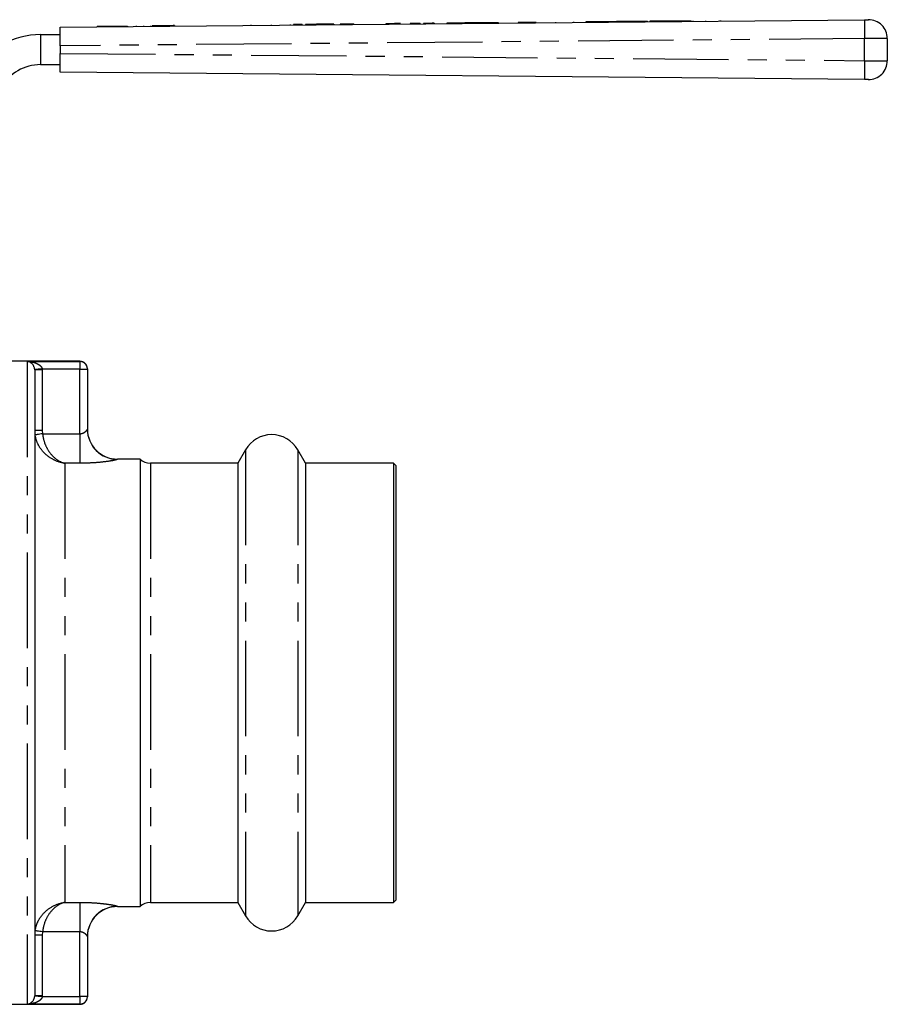
# Model space of a CAD drawing. Extents: x 146 to 260, y 89 to 253.
# Drawn here: x 203 to 260, y 187 to 253 of the extents above; entities that cross this region are included whole.
import ezdxf

# ---------------------------------------------------------------- set-up
doc = ezdxf.new("R2010")
doc.units = 0
doc.linetypes.add('PHANTOM', pattern=[12.7, 6.35, -1.27, 1.27, -1.27, 1.27, -1.27])
doc.layers.get('0').update_dxf_attribs({"linetype": 'CONTINUOUS'})

msp = doc.modelspace()

# ---------------------------------------------------------------- linework, layer by layer
at = {"color": 7, "linetype": 'CONTINUOUS'}
for p, q in [((205.375, 252.051), (258.862, 252.537)), ((205.375, 250.801), (205.375, 252.051)), ((207.852, 252.099), (208.852, 252.108)), ((207.852, 252.099), (207.852, 252.074)), ((208.852, 252.108), (209.852, 252.117)), ((208.852, 252.108), (208.852, 252.083)), ((209.852, 252.117), (209.852, 252.092)), ((210.438, 252.122), (210.438, 252.097)), ((210.919, 252.127), (210.919, 252.102)), ((211.399, 252.131), (211.4, 252.106)), ((211.63, 252.133), (211.496, 252.132)), ((211.496, 252.132), (211.496, 252.107)), ((212.111, 252.137), (211.63, 252.133)), ((211.63, 252.133), (211.63, 252.108)), ((212.188, 252.138), (212.111, 252.137)), ((212.111, 252.137), (212.111, 252.112)), ((212.284, 252.139), (212.188, 252.138)), ((212.188, 252.138), (212.188, 252.113)), ((212.419, 252.14), (212.284, 252.139)), ((212.284, 252.139), (212.284, 252.114)), ((212.899, 252.145), (212.419, 252.14)), ((212.419, 252.14), (212.419, 252.115)), ((212.899, 252.145), (212.9, 252.12)), ((212.976, 252.145), (212.899, 252.145)), ((212.976, 252.145), (212.977, 252.12)), ((218.053, 252.191), (218.053, 252.166)), ((219.421, 252.204), (219.422, 252.179)), ((220.668, 252.215), (220.668, 252.19)), ((221.468, 252.222), (220.891, 252.217)), ((220.891, 252.217), (220.892, 252.192)), ((221.468, 252.222), (221.468, 252.197)), ((222.268, 252.23), (221.691, 252.225)), ((221.691, 252.225), (221.692, 252.2)), ((222.268, 252.23), (222.268, 252.205)), ((222.701, 252.234), (222.702, 252.209)), ((223.576, 252.242), (222.999, 252.236)), ((222.999, 252.236), (222.999, 252.211)), ((223.576, 252.242), (223.576, 252.217)), ((224.003, 252.246), (224.003, 252.221)), ((224.247, 252.248), (224.247, 252.223)), ((224.883, 252.254), (224.307, 252.248)), ((224.307, 252.248), (224.307, 252.223)), ((224.883, 252.254), (224.884, 252.229)), ((227.622, 252.278), (227.045, 252.273)), ((227.045, 252.273), (227.045, 252.248)), ((228.017, 252.282), (227.622, 252.278)), ((227.622, 252.278), (227.622, 252.253)), ((228.645, 252.288), (228.645, 252.263)), ((229.314, 252.294), (229.314, 252.269)), ((230.114, 252.301), (229.537, 252.296)), ((229.537, 252.296), (229.537, 252.271)), ((230.243, 252.302), (230.114, 252.301)), ((230.114, 252.301), (230.114, 252.276)), ((231.517, 252.314), (231.09, 252.31)), ((231.09, 252.31), (231.09, 252.285)), ((232.191, 252.32), (231.517, 252.314)), ((231.517, 252.314), (231.517, 252.289)), ((232.191, 252.32), (232.191, 252.295)), ((234.529, 252.341), (232.26, 252.321)), ((232.26, 252.321), (232.26, 252.296)), ((234.529, 252.341), (234.529, 252.316)), ((234.598, 252.342), (234.599, 252.317)), ((235.828, 252.353), (235.828, 252.328)), ((237.021, 252.364), (237.022, 252.339)), ((238.32, 252.376), (238.32, 252.351)), ((239.514, 252.387), (239.514, 252.362)), ((241.161, 252.402), (240.325, 252.394)), ((240.325, 252.394), (240.325, 252.369)), ((241.655, 252.406), (241.161, 252.402)), ((241.161, 252.402), (241.161, 252.377)), ((242.452, 252.413), (241.655, 252.406)), ((241.655, 252.406), (241.655, 252.381)), ((242.375, 252.413), (242.375, 252.388)), ((243.093, 252.419), (243.093, 252.394)), ((243.761, 252.425), (243.762, 252.4)), ((244.413, 252.431), (243.837, 252.426)), ((243.837, 252.426), (243.837, 252.401)), ((244.413, 252.431), (244.414, 252.406)), ((245.175, 252.438), (244.598, 252.433)), ((244.598, 252.433), (244.598, 252.408)), ((245.175, 252.438), (245.175, 252.413)), ((246.022, 252.446), (245.186, 252.438)), ((245.186, 252.438), (245.187, 252.413)), ((246.516, 252.45), (246.022, 252.446)), ((246.022, 252.446), (246.023, 252.421)), ((247.34, 252.458), (246.516, 252.45)), ((246.516, 252.45), (246.517, 252.425)), ((247.236, 252.457), (247.237, 252.432)), ((247.452, 252.459), (247.452, 252.434)), ((248.29, 252.466), (248.291, 252.441)), ((249.236, 252.475), (249.237, 252.45)), ((249.275, 252.475), (249.275, 252.45)), ((204.075, 251.551), (205.375, 251.551)), ((205.375, 250.801), (205.375, 250.301)), ((260.375, 251.29), (260.375, 249.813)), ((205.375, 249.051), (205.375, 250.301)), ((204.075, 249.551), (205.375, 249.551)), ((258.862, 248.565), (205.375, 249.051)), ((206.694, 229.826), (202.194, 229.826)), ((203.194, 229.812), (206.694, 229.812)), ((203.694, 229.253), (203.693, 229.283)), ((203.694, 229.253), (203.694, 187.65)), ((207.194, 229.326), (207.194, 229.313)), ((207.194, 229.313), (207.194, 225.31)), ((217.712, 223.951), (217.192, 223.051)), ((221.695, 223.051), (221.176, 223.951)), ((210.694, 223.326), (209.194, 223.326)), ((210.694, 223.326), (210.694, 193.576)), ((217.192, 223.051), (211.382, 223.051)), ((217.192, 223.051), (217.192, 193.851)), ((227.544, 223.051), (221.695, 223.051)), ((221.695, 223.051), (221.695, 193.851)), ((227.694, 222.901), (227.544, 223.051)), ((227.544, 223.051), (227.544, 193.851)), ((227.694, 222.901), (227.694, 194.001)), ((211.382, 193.851), (217.192, 193.851)), ((217.192, 193.851), (217.712, 192.951)), ((221.176, 192.951), (221.695, 193.851)), ((221.695, 193.851), (227.544, 193.851)), ((227.544, 193.851), (227.694, 194.001)), ((209.194, 193.576), (210.694, 193.576)), ((207.194, 191.593), (207.194, 187.59)), ((203.693, 187.619), (203.694, 187.65)), ((207.194, 187.59), (207.194, 187.576)), ((202.194, 187.076), (206.694, 187.076)), ((206.694, 187.09), (203.194, 187.09))]:
    msp.add_line(p, q, dxfattribs=at)
at = {"color": 8, "linetype": 'PHANTOM'}
for p, q in [((230.243, 252.302), (230.243, 252.277)), ((243.782, 252.425), (243.782, 252.4)), ((204.075, 251.551), (204.075, 249.551)), ((258.865, 251.287), (205.375, 250.801)), ((258.865, 249.815), (258.865, 251.287)), ((205.375, 250.301), (258.865, 249.815)), ((203.194, 229.812), (203.194, 187.09)), ((206.694, 229.812), (206.694, 229.826)), ((206.694, 229.812), (206.694, 229.313)), ((204.194, 229.253), (203.694, 229.253)), ((204.192, 229.313), (204.194, 229.253)), ((206.694, 229.313), (204.192, 229.313)), ((204.194, 229.253), (204.194, 225.235)), ((206.694, 229.313), (207.194, 229.313)), ((206.694, 225.01), (206.694, 229.313)), ((204.194, 225.235), (203.694, 225.235)), ((204.194, 225.235), (204.21, 225.01)), ((204.21, 225.01), (206.694, 225.01)), ((206.694, 225.01), (206.694, 223.048)), ((217.712, 223.951), (217.712, 192.951)), ((221.176, 223.951), (221.176, 192.951)), ((209.194, 223.326), (209.194, 223.311)), ((205.694, 223.048), (205.694, 193.855)), ((206.694, 223.048), (205.694, 223.048)), ((211.382, 223.051), (211.382, 193.851)), ((205.694, 193.855), (206.694, 193.855)), ((206.694, 193.855), (206.694, 191.892)), ((209.194, 193.591), (209.194, 193.576)), ((204.21, 191.892), (204.194, 191.667)), ((206.694, 191.892), (204.21, 191.892)), ((206.694, 187.59), (206.694, 191.892)), ((204.194, 191.667), (203.694, 191.667)), ((204.194, 191.667), (204.194, 187.65)), ((204.194, 187.65), (203.694, 187.65)), ((204.194, 187.65), (204.192, 187.59)), ((204.192, 187.59), (206.694, 187.59)), ((206.694, 187.59), (206.694, 187.09)), ((207.194, 187.59), (206.694, 187.59)), ((206.694, 187.076), (206.694, 187.09))]:
    msp.add_line(p, q, dxfattribs=at)
at = {"color": 7, "linetype": 'CONTINUOUS', "flags": 128}
for points in [[(258.862, 252.537), (258.906, 252.538), (258.948, 252.538), (258.988, 252.539), (259.024, 252.539), (259.055, 252.539), (259.08, 252.539), (259.099, 252.54), (259.11, 252.54), (259.114, 252.54)], [(259.114, 248.563), (259.11, 248.563), (259.099, 248.563), (259.08, 248.563), (259.055, 248.563), (259.024, 248.563), (258.988, 248.564), (258.948, 248.564), (258.906, 248.565), (258.862, 248.565)]]:
    msp.add_lwpolyline(points, dxfattribs=at)
at = {"color": 8, "linetype": 'PHANTOM', "flags": 128}
for points in [[(260.375, 251.29), (260.352, 251.29), (260.284, 251.29), (260.172, 251.289), (260.021, 251.289), (259.835, 251.289), (259.619, 251.289), (259.381, 251.288), (259.127, 251.288), (258.865, 251.287)], [(258.865, 249.815), (259.127, 249.814), (259.381, 249.814), (259.619, 249.814), (259.835, 249.813), (260.021, 249.813), (260.172, 249.813), (260.284, 249.813), (260.352, 249.813), (260.375, 249.813)], [(204.192, 229.313), (204.095, 229.307), (204.001, 229.301), (203.915, 229.296), (203.84, 229.292), (203.778, 229.288), (203.731, 229.285), (203.703, 229.284), (203.693, 229.283)], [(204.21, 225.01), (204.115, 224.996), (204.023, 224.982), (203.938, 224.969), (203.864, 224.958), (203.802, 224.949), (203.756, 224.942), (203.727, 224.938), (203.716, 224.936)], [(204.21, 191.892), (204.115, 191.906), (204.023, 191.92), (203.938, 191.933), (203.864, 191.944), (203.802, 191.953), (203.756, 191.96), (203.727, 191.965), (203.716, 191.966)], [(204.192, 187.59), (204.095, 187.595), (204.001, 187.601), (203.915, 187.606), (203.84, 187.611), (203.778, 187.614), (203.731, 187.617), (203.703, 187.619), (203.693, 187.619)]]:
    msp.add_lwpolyline(points, dxfattribs=at)
at = {"color": 8, "linetype": 'PHANTOM'}
for centre, radius, start, end in [((304.658, 252.016), 45.799, 179.34824, 180.912), ((304.659, 249.086), 45.8, 179.088, 180.65176), ((206.694, 229.313), 0.5, 0.01836, 90.01858), ((209.193, 225.311), 1.999, 180.02839, 270.02828), ((209.193, 191.592), 1.999, 89.97172, 179.97161), ((206.694, 187.59), 0.5, 269.98142, 359.98164)]:
    msp.add_arc(centre, radius, start, end, dxfattribs=at)
at = {"color": 7, "linetype": 'CONTINUOUS'}
for centre, radius, start, end in [((259.125, 251.29), 1.25, 0, 90.52086), ((204.075, 246.551), 5, 90, 150), ((204.075, 246.551), 3, 90, 150), ((259.125, 249.813), 1.25, 269.47914, 0), ((206.694, 229.326), 0.5, 0, 90), ((209.194, 225.326), 2, 180, 270), ((219.444, 222.951), 2, 30, 150), ((211.382, 224.051), 1, 226.46885, 270), ((211.382, 192.851), 1, 90, 133.53115), ((209.194, 191.576), 2, 90, 180), ((219.444, 193.951), 2, 210, 330), ((206.694, 187.576), 0.5, 270, 0)]:
    msp.add_arc(centre, radius, start, end, dxfattribs=at)
for points, knots in [([(222.701, 252.234), (222.661, 252.233), (222.58, 252.233), (222.468, 252.232), (222.378, 252.231), (222.299, 252.23), (222.272, 252.23), (222.27, 252.23), (222.268, 252.23)], [0, 0, 0, 0, 0.125008, 0.249931, 0.374783, 0.499763, 0.749506, 1, 1, 1, 1]), ([(222.999, 252.236), (223.003, 252.236), (223.008, 252.236), (222.949, 252.236), (222.888, 252.235), (222.798, 252.235), (222.734, 252.234), (222.701, 252.234)], [0, 0, 0, 0, 0.50067, 0.625627, 0.750266, 0.874879, 1, 1, 1, 1]), ([(224.247, 252.248), (224.231, 252.248), (224.199, 252.247), (224.114, 252.247), (224.045, 252.246), (224.003, 252.246)], [0, 0, 0, 0, 0.280316, 0.560665, 1, 1, 1, 1]), ([(224.307, 252.248), (224.307, 252.248), (224.309, 252.248), (224.266, 252.248), (224.247, 252.248)], [0, 0, 0, 0, 0.5614446, 1, 1, 1, 1]), ([(229.314, 252.294), (229.307, 252.294), (229.293, 252.294), (229.13, 252.292), (228.902, 252.29), (228.731, 252.289), (228.645, 252.288)], [0, 0, 0, 0, 0.280286, 0.559874, 0.779919, 1, 1, 1, 1]), ([(237.021, 252.364), (237.01, 252.364), (236.987, 252.364), (236.817, 252.362), (236.547, 252.36), (236.201, 252.356), (235.952, 252.354), (235.828, 252.353)], [0, 0, 0, 0, 0.186399, 0.372871, 0.559264, 0.779367, 1, 1, 1, 1]), ([(243.093, 252.419), (242.99, 252.418), (242.785, 252.416), (242.539, 252.414), (242.396, 252.413), (242.382, 252.413), (242.375, 252.413)], [0, 0, 0, 0, 0.280491, 0.559531, 0.779597, 1, 1, 1, 1]), ([(243.761, 252.425), (243.652, 252.424), (243.457, 252.422), (243.204, 252.42), (243.093, 252.419)], [0, 0, 0, 0, 0.559709, 1, 1, 1, 1]), ([(243.782, 252.425), (243.778, 252.425), (243.772, 252.425), (243.765, 252.425), (243.761, 252.425)], [0, 0, 0, 0, 0.56005, 1, 1, 1, 1]), ([(243.837, 252.426), (243.826, 252.426), (243.806, 252.426), (243.789, 252.425), (243.782, 252.425)], [0, 0, 0, 0, 0.559958, 1, 1, 1, 1]), ([(203.693, 229.283), (203.689, 229.314), (203.684, 229.363), (203.657, 229.454), (203.6, 229.573), (203.481, 229.707), (203.339, 229.788), (203.235, 229.809), (203.194, 229.812), (203.194, 229.812)], [0, 0, 0, 0, 0.073919, 0.115135, 0.246643, 0.465194, 0.787394, 0.996508, 1, 1, 1, 1]), ([(203.194, 187.09), (203.194, 187.09), (203.235, 187.093), (203.339, 187.115), (203.481, 187.195), (203.6, 187.329), (203.657, 187.448), (203.684, 187.539), (203.689, 187.588), (203.693, 187.619)], [0, 0, 0, 0, 0.003492, 0.212606, 0.534806, 0.753357, 0.884865, 0.926081, 1, 1, 1, 1])]:
    msp.add_open_spline(points, degree=3, knots=knots, dxfattribs=at)
at = {"color": 8, "linetype": 'PHANTOM'}
for points, knots in [([(203.194, 229.812), (203.195, 229.812), (203.277, 229.811), (203.483, 229.793), (203.767, 229.721), (204.005, 229.595), (204.121, 229.481), (204.174, 229.391), (204.185, 229.343), (204.192, 229.313)], [0, 0, 0, 0, 0.00351, 0.214162, 0.537705, 0.755567, 0.885801, 0.928261, 1, 1, 1, 1]), ([(206.694, 225.01), (206.74, 225.014), (206.797, 225.018), (206.903, 225.05), (207.012, 225.105), (207.121, 225.196), (207.184, 225.272), (207.191, 225.299), (207.194, 225.31)], [0, 0, 0, 0, 0.163909, 0.199813, 0.412359, 0.636486, 0.857673, 1, 1, 1, 1]), ([(205.694, 223.048), (205.692, 223.048), (205.682, 223.049), (205.651, 223.054), (205.558, 223.069), (205.238, 223.139), (204.717, 223.365), (204.195, 223.833), (203.848, 224.378), (203.761, 224.748), (203.716, 224.936)], [0, 0, 0, 0, 0.001998, 0.01182, 0.035719, 0.108928, 0.380555, 0.644371, 0.818551, 1, 1, 1, 1]), ([(204.21, 225.01), (204.244, 224.821), (204.309, 224.45), (204.57, 223.894), (204.967, 223.402), (205.36, 223.157), (205.6, 223.073), (205.664, 223.055), (205.685, 223.05), (205.692, 223.048), (205.694, 223.048)], [0, 0, 0, 0, 0.181459, 0.355264, 0.618792, 0.899566, 0.967443, 0.989326, 0.998063, 1, 1, 1, 1]), ([(209.194, 223.311), (209.18, 223.302), (209.147, 223.279), (208.828, 223.211), (208.257, 223.129), (207.517, 223.062), (206.97, 223.052), (206.694, 223.048)], [0, 0, 0, 0, 0.137604, 0.344484, 0.557222, 0.77594, 1, 1, 1, 1]), ([(203.716, 191.966), (203.761, 192.155), (203.848, 192.524), (204.195, 193.069), (204.717, 193.538), (205.238, 193.763), (205.558, 193.834), (205.651, 193.849), (205.682, 193.853), (205.692, 193.854), (205.694, 193.855)], [0, 0, 0, 0, 0.181449, 0.355629, 0.619445, 0.891072, 0.964281, 0.98818, 0.998002, 1, 1, 1, 1]), ([(205.694, 193.855), (205.692, 193.854), (205.685, 193.853), (205.664, 193.847), (205.6, 193.829), (205.36, 193.746), (204.967, 193.5), (204.57, 193.008), (204.309, 192.452), (204.244, 192.081), (204.21, 191.892)], [0, 0, 0, 0, 0.001937, 0.0106736, 0.0325569, 0.1004341, 0.3812081, 0.6447361, 0.8185407, 1, 1, 1, 1]), ([(206.694, 193.855), (206.877, 193.853), (207.339, 193.847), (208.036, 193.798), (208.671, 193.718), (209.108, 193.636), (209.165, 193.606), (209.194, 193.591)], [0, 0, 0, 0, 0.1490092, 0.3746676, 0.5920517, 0.7988545, 1, 1, 1, 1]), ([(207.194, 191.593), (207.188, 191.61), (207.176, 191.645), (207.091, 191.735), (206.969, 191.823), (206.828, 191.883), (206.731, 191.89), (206.694, 191.892)], [0, 0, 0, 0, 0.209751, 0.431659, 0.656397, 0.868624, 1, 1, 1, 1]), ([(204.192, 187.59), (204.185, 187.559), (204.174, 187.511), (204.121, 187.422), (204.005, 187.307), (203.767, 187.181), (203.483, 187.109), (203.277, 187.092), (203.195, 187.09), (203.194, 187.09)], [0, 0, 0, 0, 0.071739, 0.114199, 0.244433, 0.462295, 0.785838, 0.99649, 1, 1, 1, 1])]:
    msp.add_open_spline(points, degree=3, knots=knots, dxfattribs=at)

doc.saveas('drawing.dxf')
